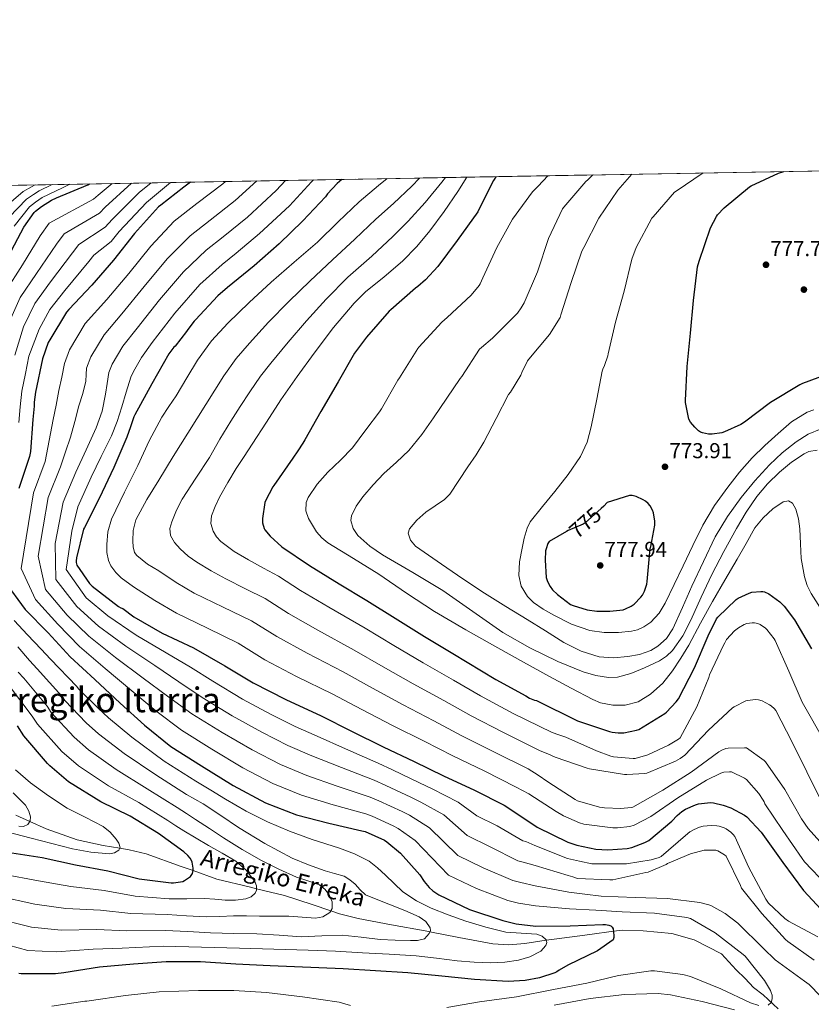
# Model space of a CAD drawing. Extents: x 620752 to 627635, y 752836 to 757586.
# Drawn here: x 623331 to 623699, y 757128 to 757586 of the extents above; entities that cross this region are included whole.
import ezdxf
from ezdxf.enums import TextEntityAlignment as Align

# ---------------------------------------------------------------- set-up
doc = ezdxf.new("R2010")
doc.units = 0
doc.header["$MEASUREMENT"] = 0
doc.linetypes.add('DGN Style 3', pattern=[110.687752, 79.06268, -31.625072])
doc.linetypes.add('DGN Style 5', pattern=[55.343876, 23.718804, -31.625072])
for name, color, linetype in [('Nivel 11', 7, 'Continuous'), ('Nivel 17', 7, 'Continuous'), ('Nivel 22', 7, 'Continuous'), ('Nivel 4', 7, 'Continuous'), ('Nivel 41', 7, 'Continuous'), ('Nivel 43', 7, 'Continuous'), ('Nivel 45', 7, 'Continuous'), ('Nivel 49', 7, 'Continuous'), ('Nivel 5', 7, 'Continuous'), ('Nivel 57', 7, 'Continuous'), ('Nivel 61', 7, 'Continuous'), ('Nivel 7', 7, 'Continuous')]:
    doc.layers.add(name, color=color, linetype=linetype)
doc.styles.add('Style-arial', font='arial.shx', dxfattribs={"bigfont": 'arialbig.shx'})
doc.styles.add('Style-ariali', font='ariali.shx', dxfattribs={"bigfont": 'arialibig.shx'})
doc.styles.add('Style-times', font='times.shx', dxfattribs={"bigfont": 'timesbig.shx'})
doc.styles.add('Style-timesi', font='timesi.shx', dxfattribs={"bigfont": 'timesibig.shx'})

# ---------------------------------------------------------------- blocks, each defined once
blk = doc.blocks.new('5PATER_8')
at = {"layer": 'Nivel 7', "linetype": 'Continuous', "lineweight": 0}
h = blk.add_hatch(color=53, dxfattribs=at)
edge = h.paths.add_edge_path()
edge.add_ellipse((0, 0), major_axis=(-1.35, -0.79), ratio=0.999312, start_angle=0, end_angle=360)
blk = doc.blocks.new('5PERFI_3')
at = {"layer": 'Nivel 17', "linetype": 'Continuous', "lineweight": 0}
h = blk.add_hatch(color=7, dxfattribs=at)
edge = h.paths.add_edge_path()
edge.add_ellipse((0, 0), major_axis=(1.56, 0.05), ratio=0.999628, start_angle=0, end_angle=360)
blk = doc.blocks.new('5PATER_10')
at = {"layer": 'Nivel 7', "linetype": 'Continuous', "lineweight": 0}
h = blk.add_hatch(color=53, dxfattribs=at)
edge = h.paths.add_edge_path()
edge.add_ellipse((0, 0), major_axis=(-1.04, -1.16), ratio=0.999275, start_angle=0, end_angle=360)

msp = doc.modelspace()

# ---------------------------------------------------------------- linework, layer by layer
at = {"layer": 'Nivel 11', "color": 142, "linetype": 'DGN Style 3', "lineweight": 13}
msp.add_polyline3d([(623683.488, 757125.843, 707.904), (623676.554, 757132.338, 706.547), (623672.029, 757135.815, 705.748), (623668.224, 757139.901, 705.38), (623663.987, 757144.031, 705.075), (623657.16, 757151.382, 704.614), (623644.486, 757157.888, 704.041), (623634.085, 757160.919, 703.438), (623620.651, 757162.219, 701.742), (623611.207, 757162.522, 700.554), (623606.837, 757161.948, 700), (623595.848, 757160.503, 698.277), (623580.487, 757158.49, 695.642), (623575.599, 757157.765, 695), (623565.567, 757156.277, 693.952), (623558.103, 757155.677, 693.262), (623550.663, 757156.122, 692.625), (623534.865, 757159.013, 691.27), (623521.445, 757161.686, 690), (623519.175, 757162.138, 689.767), (623503.508, 757164.978, 688.157), (623488.007, 757167.898, 686.5), (623479.426, 757170.098, 685.509), (623475.285, 757171.497, 685), (623466.598, 757174.431, 683.855), (623453.767, 757178.586, 681.993), (623440.769, 757181.748, 680), (623438.023, 757182.416, 679.56), (623422.279, 757186.266, 676.886), (623411.211, 757190.157, 675), (623405.754, 757192.076, 674.136), (623389.319, 757198.042, 671.656), (623381.409, 757199.912, 670.567), (623377.131, 757200.606, 670), (623369.299, 757201.876, 669.034), (623357.319, 757204.506, 667.695), (623342.866, 757209.661, 666.024), (623335.263, 757213.011, 665), (623328.711, 757215.898, 663.993)], dxfattribs=at)
at = {"layer": 'Nivel 22', "color": 30, "linetype": 'DGN Style 5', "lineweight": 30, "elevation": 775, "flags": 128}
msp.add_lwpolyline([(623601.222, 757358.619), (623593.664, 757352.002), (623592.704, 757351.426), (623585.792, 757348.482), (623584.98, 757348.003)], dxfattribs=at)
at = {"layer": 'Nivel 4', "color": 30, "linetype": 'Continuous', "lineweight": 30, "flags": 128}
for points, elevation in [([(623552.177, 757513.02), (623551.12, 757511.186), (623544.288, 757497.706), (623543.824, 757496.706), (623534.152, 757483.37), (623525.088, 757471.21), (623519.416, 757464.97), (623515.88, 757461.938), (623514.744, 757461.202), (623503.232, 757451.034), (623502.488, 757450.466), (623491.984, 757438.322), (623486.424, 757430.946), (623478.688, 757417.546), (623470.704, 757403.802), (623463.208, 757390.53), (623462.368, 757389.026), (623459.979, 757385.51), (623457.59, 757381.995), (623448.854, 757369.387), (623448.342, 757368.683), (623444.918, 757362.187), (623444.63, 757361.387), (623443.574, 757353.995), (623443.574, 757351.947), (623444.31, 757349.355), (623444.694, 757348.651), (623447.094, 757345.707), (623452.566, 757340.843), (623465.366, 757332.075), (623479.19, 757323.563), (623492.15, 757315.915), (623505.206, 757307.627), (623518.902, 757299.083), (623532.054, 757291.243), (623552.182, 757279.147), (623566.102, 757271.467), (623567.83, 757270.443), (623570.198, 757269.483), (623570.998, 757269.323), (623590.07, 757259.851), (623605.014, 757254.955), (623606.23, 757254.635), (623609.142, 757254.251), (623611.638, 757254.251), (623617.558, 757255.467), (623618.646, 757255.851), (623630.774, 757263.275), (623631.574, 757263.915), (623636.086, 757268.619), (623637.174, 757270.091), (623644.598, 757284.459), (623650.934, 757299.339), (623654.902, 757307.243), (623655.478, 757308.107), (623663.99, 757316.267), (623664.854, 757316.907), (623670.07, 757319.307), (623671.318, 757319.659), (623675.446, 757320.043), (623676.342, 757320.011), (623677.174, 757319.851), (623679.222, 757318.923), (623684.342, 757315.147), (623686.39, 757313.195), (623691.19, 757306.827), (623698.998, 757293.291)], 750), ([(623709.142, 757422.123), (623694.87, 757416.779), (623693.59, 757416.235), (623679.958, 757407.915), (623667.894, 757398.859), (623666.134, 757397.739), (623658.55, 757394.283), (623657.27, 757393.899), (623652.886, 757393.227), (623651.094, 757393.227), (623648.374, 757393.803), (623647.382, 757394.219), (623646.518, 757394.763), (623644.694, 757396.427), (623642.742, 757398.859), (623641.974, 757400.203), (623640.408, 757407.986), (623640.408, 757408.874), (623641.168, 757424.682), (623642.808, 757440.218), (623644.104, 757455.418), (623646.056, 757471.05), (623646.72, 757473.69), (623652.072, 757489.186), (623654.832, 757494.554), (623655.36, 757495.29), (623658.392, 757498.45), (623670.128, 757508.266), (623670.896, 757508.746), (623683.632, 757514.61), (623686.136, 757515.41)], 775), ([(623325.32, 757475.986), (623332.504, 757489.554), (623337.312, 757496.306), (623337.912, 757496.946), (623340.688, 757499.21), (623345.272, 757502.058), (623347.72, 757503.17), (623362.184, 757509.178), (623362.992, 757509.645)], 675), ([(623410.06, 757510.484), (623406.896, 757508.154), (623396.248, 757499.698), (623395.056, 757498.97), (623383.896, 757486.642), (623374.176, 757474.178), (623364.104, 757462.474), (623353.424, 757451.21), (623352.32, 757450.058), (623344.504, 757437.178), (623343.728, 757435.898), (623341.128, 757428.25), (623337.904, 757412.722), (623337.248, 757408.114), (623337.24, 757406.274), (623336.978, 757403.174), (623336.716, 757400.074), (623335.564, 757385.098), (623335.148, 757382.89), (623330.092, 757368.01)], 700), ([(623480.401, 757511.739), (623478.216, 757509.882), (623473.856, 757505.034), (623472.888, 757503.642), (623462.256, 757492.418), (623451.296, 757481.85), (623439.576, 757471.506), (623427.304, 757461.482), (623422.696, 757457.618), (623412.392, 757446.394), (623411.744, 757445.754), (623408.704, 757441.882), (623408.168, 757440.962), (623402.952, 757434.242), (623402.336, 757433.634), (623399.928, 757430.554), (623392.016, 757416.658), (623384.128, 757402.194), (623383.68, 757401.346), (623382.032, 757396.624), (623380.383, 757391.901), (623374.335, 757377.725), (623367.455, 757363.261), (623360.703, 757349.853), (623360.191, 757349.021), (623356.927, 757335.613), (623356.799, 757334.269), (623356.831, 757333.469), (623357.151, 757332.349), (623363.071, 757323.741), (623364.191, 757322.493), (623376.543, 757313.085), (623377.535, 757312.445), (623378.527, 757312.125), (623383.647, 757308.253), (623396.863, 757300.637), (623411.391, 757293.821), (623425.951, 757285.501), (623439.199, 757277.533), (623454.367, 757269.789), (623470.815, 757262.141), (623484.895, 757255.101), (623499.743, 757247.741), (623514.111, 757240.925), (623527.743, 757234.301), (623542.175, 757227.613), (623556.063, 757220.573), (623570.239, 757211.229), (623571.423, 757210.397), (623585.567, 757203.389), (623589.855, 757201.949), (623598.687, 757200.189), (623604.223, 757199.837), (623613.183, 757200.509), (623615.359, 757200.957), (623621.439, 757203.229), (623623.263, 757204.189), (623634.111, 757213.181), (623636.479, 757215.773), (623638.623, 757217.597), (623640.383, 757218.749), (623645.023, 757220.797), (623646.431, 757221.181), (623652.063, 757221.789), (623653.407, 757221.693), (623657.983, 757220.669), (623661.439, 757219.421), (623667.871, 757215.997), (623669.023, 757215.133), (623675.583, 757208.029), (623685.631, 757193.949), (623695.327, 757180.861), (623705.599, 757169.853)], 725), ([(623584.98, 757348.003), (623576.896, 757343.234), (623576.384, 757342.306), (623575.488, 757339.938), (623575.296, 757338.914), (623575.04, 757334.626), (623575.616, 757326.466), (623576.224, 757324.642), (623577.408, 757322.37), (623578.56, 757320.866), (623580.768, 757318.626), (623586.944, 757314.018), (623588.128, 757313.474), (623594.624, 757311.522), (623599.136, 757310.914), (623605.12, 757310.85), (623611.328, 757311.554), (623612.448, 757311.906), (623615.072, 757313.154), (623616.512, 757314.21), (623619.648, 757317.314), (623620.384, 757318.338), (623621.344, 757320.13), (623622.336, 757323.394), (623622.496, 757324.706), (623623.968, 757340.002), (623624.288, 757340.994), (623626.176, 757350.946), (623626.112, 757352.706), (623625.472, 757356.61), (623625.024, 757357.922), (623623.904, 757359.938), (623623.04, 757360.93), (623621.792, 757362.05), (623620.736, 757362.722), (623617.408, 757364.226), (623615.52, 757364.642), (623614.4, 757364.674)], 775), ([(623614.4, 757364.674), (623603.936, 757361.442), (623602.4, 757359.65), (623601.222, 757358.619)], 775), ([(623323.34, 757324.97), (623333.1, 757311.658), (623343.756, 757300.81), (623353.996, 757289.61), (623365.484, 757279.082), (623377.356, 757268.01), (623388.556, 757257.802), (623400.94, 757247.978), (623415.212, 757238.858), (623429.932, 757229.834), (623444.94, 757221.77), (623459.308, 757216.17), (623474.412, 757212.17), (623489.74, 757208.714), (623491.308, 757208.33), (623500.3, 757204.33), (623501.452, 757203.626), (623507.788, 757198.218), (623516.684, 757188.17), (623518.7, 757185.098), (623521.1, 757182.314), (623522.86, 757180.778), (623525.676, 757178.89), (623539.884, 757172.106), (623555.34, 757167.018), (623561.516, 757165.45), (623570.732, 757164.362), (623586.668, 757164.554), (623601.964, 757165.13), (623603.212, 757165.098), (623604.78, 757164.778), (623605.58, 757164.426), (623606.348, 757163.786), (623606.732, 757163.082), (623607.02, 757159.978), (623606.988, 757159.114), (623606.732, 757157.962), (623599.372, 757152.81), (623585.676, 757146.186), (623581.676, 757143.914), (623580.556, 757143.082), (623579.532, 757142.538), (623572.524, 757140.266), (623565.836, 757138.986), (623557.9, 757138.506), (623542.188, 757139.53), (623526.988, 757141.13), (623511.212, 757142.57), (623496.172, 757143.562), (623481.068, 757144.49), (623447.084, 757145.866), (623431.148, 757146.634), (623414.604, 757147.754), (623398.668, 757147.722), (623383.468, 757146.698), (623367.628, 757145.322), (623351.052, 757142.666), (623347.18, 757142.186), (623331.244, 757142.218), (623330.092, 757142.346)], 700), ([(623324.92, 757198.698), (623340.952, 757196.234), (623356.472, 757192.842), (623371.544, 757189.994), (623386.2, 757186.378), (623401.08, 757184.458), (623402.04, 757184.458), (623406.488, 757185.162), (623407.288, 757185.514), (623409.976, 757187.37), (623410.936, 757188.842), (623411.224, 757190.218), (623411.224, 757191.37), (623410.84, 757194.122), (623410.52, 757194.858), (623409.848, 757195.914), (623408.728, 757197.258), (623406.904, 757198.954), (623395.128, 757207.402), (623382.008, 757215.498), (623368.248, 757222.122), (623353.272, 757231.498), (623344.536, 757238.89), (623343.48, 757240.074), (623332.504, 757252.874), (623329.432, 757257.514)], 675)]:
    msp.add_lwpolyline(points, dxfattribs=dict(at, elevation=elevation))
at = {"layer": 'Nivel 49', "color": 7, "linetype": 'Continuous', "lineweight": 0, "extrusion": (-0.004283, -7.64113e-05, 0.999991), "elevation": -1973.323, "flags": 128}
msp.add_lwpolyline([(622194.889, 757488.698), (624148.261, 757523.551)], dxfattribs=at)
at = {"layer": 'Nivel 5', "color": 30, "linetype": 'Continuous', "lineweight": 0, "flags": 128}
for points, elevation in [([(623528.71, 757512.601), (623527.042, 757510.401), (623519.22, 757500.943), (623511.329, 757492.269), (623504.119, 757485.169), (623494.381, 757476.06), (623483.193, 757466.273), (623473.089, 757456.03), (623463.942, 757445.974), (623455.41, 757435.998), (623447.474, 757426.334), (623442.598, 757420.184), (623437.616, 757412.975), (623433.214, 757406.14), (623428.812, 757399.306), (623423.745, 757390.91), (623418.796, 757382.442), (623412.522, 757372.721), (623406.156, 757363.018), (623403.496, 757357.871), (623401.324, 757352.49), (623400.472, 757349.292), (623400.748, 757346.09), (623402.578, 757342.786), (623405.196, 757339.914), (623408.922, 757336.538), (623412.908, 757333.61), (623419.581, 757329.575), (623426.412, 757325.866), (623435.583, 757321.316), (623444.754, 757316.765), (623455.666, 757309.786), (623469.346, 757302.003), (623486.144, 757292.8), (623499.705, 757284.98), (623513.669, 757277.097), (623527.899, 757269.3), (623540.69, 757262.24), (623555.736, 757254.365), (623572.798, 757245.962), (623576.309, 757244.442), (623579.82, 757242.922), (623594.668, 757237.898), (623595.756, 757237.578), (623612.044, 757234.922), (623613.036, 757234.826), (623621.484, 757235.338), (623622.476, 757235.53), (623635.724, 757241.034), (623637.996, 757242.346), (623640.044, 757243.914), (623651.116, 757255.466), (623662.252, 757265.866), (623662.988, 757266.442), (623668.428, 757269.098), (623669.196, 757269.354), (623673.036, 757269.738), (623674.444, 757269.674), (623676.044, 757269.13), (623679.564, 757267.338), (623680.268, 757266.858), (623681.868, 757265.418), (623682.444, 757264.65), (623689.9, 757250.186), (623696.908, 757236.17), (623703.628, 757222.25)], 740), ([(623538.625, 757512.778), (623534.48, 757506.162), (623528.139, 757496.88), (623521.488, 757487.794), (623515.315, 757480.545), (623508.688, 757473.714), (623500.226, 757466.4), (623491.501, 757459.379), (623486.16, 757454.194), (623476.546, 757442.785), (623467.536, 757430.898), (623459.642, 757420.116), (623452.048, 757409.138), (623445.36, 757398.834), (623438.672, 757388.53), (623435.006, 757382.91), (623431.34, 757377.29), (623427.352, 757370.68), (623423.564, 757363.914), (623421.44, 757359.627), (623419.756, 757355.21), (623419.502, 757351.673), (623420.588, 757348.106), (623422.059, 757345.487), (623424.076, 757343.338), (623430.417, 757338.71), (623437.036, 757334.698), (623444.029, 757330.942), (623451.022, 757327.186), (623461.155, 757320.537), (623474.339, 757312.741), (623491.254, 757303.02), (623504.642, 757294.939), (623518.311, 757286.883), (623532.495, 757278.758), (623545.006, 757271.553), (623560.256, 757263.282), (623578.377, 757254.425), (623581.514, 757253.346), (623584.652, 757252.266), (623598.924, 757245.962), (623605.708, 757243.466), (623606.956, 757243.178), (623616.108, 757242.314), (623617.036, 757242.346), (623622.796, 757244.106), (623632.428, 757248.458), (623637.1, 757251.306), (623637.932, 757251.978), (623645.676, 757266.346), (623651.308, 757280.074), (623651.628, 757281.258), (623658.124, 757295.05), (623658.668, 757296.138), (623659.468, 757297.642), (623663.244, 757301.674), (623665.004, 757303.082), (623667.724, 757304.618), (623668.908, 757305.098), (623671.5, 757305.418), (623672.524, 757305.418), (623674.028, 757305.13), (623675.148, 757304.65), (623677.612, 757302.954), (623678.284, 757302.314), (623681.676, 757298.058), (623682.156, 757297.258), (623688.428, 757282.89), (623694.732, 757268.49), (623705.388, 757249.738)], 745), ([(623576.333, 757513.451), (623571.768, 757508.674), (623569.216, 757506.002), (623559.928, 757493.242), (623552.568, 757480.138), (623546.12, 757465.994), (623544.824, 757463.114), (623544.384, 757462.402), (623540.592, 757457.866), (623529.544, 757447.562), (623526.984, 757445.37), (623516.368, 757433.682), (623515.84, 757433.042), (623507.256, 757419.378), (623506.488, 757418.378), (623498.896, 757404.978), (623498.04, 757403.658), (623491.692, 757395.286), (623485.344, 757386.914), (623479.8, 757381.101), (623473.888, 757375.554), (623469.029, 757369.888), (623464.8, 757363.778), (623463.868, 757361.482), (623463.719, 757357.621), (623464.864, 757353.954), (623468.741, 757347.72), (623471.158, 757345), (623473.984, 757342.722), (623485.845, 757335.407), (623497.632, 757328.13), (623510.528, 757319.267), (623523.616, 757310.69), (623538.24, 757302.146), (623552.992, 757293.826), (623565.065, 757287.109), (623577.152, 757280.418), (623587.17, 757275.015), (623597.312, 757269.762), (623600.897, 757268.299), (623606.639, 757267.137), (623612.352, 757267.138), (623618.426, 757268.765), (623624.128, 757272.226), (623629.799, 757277.337), (623634.4, 757283.074), (623638.294, 757288.989), (623641.92, 757295.042), (623647.415, 757305.26), (623652.992, 757315.426), (623658.74, 757325.241), (623664.512, 757335.042), (623668.616, 757342.295), (623672.704, 757349.57), (623676.498, 757354.343), (623681.024, 757358.562), (623685.819, 757361.721), (623688.346, 757362.227), (623690.24, 757361.154), (623691.738, 757358.345), (623693.035, 757353.842), (623693.664, 757349.186), (623693.884, 757342.245), (623694.272, 757335.33), (623695.744, 757326.909), (623696.978, 757322.858), (623698.848, 757319.106), (623705.058, 757309.352)], 755), ([(623597.237, 757513.824), (623594.872, 757511.618), (623594.008, 757510.834), (623583.752, 757498.81), (623583.16, 757498.018), (623576.608, 757484.258), (623571.576, 757468.826), (623565.32, 757454.33), (623563.968, 757451.93), (623562.152, 757449.546), (623550.624, 757437.906), (623545.424, 757433.586), (623544.592, 757432.698), (623536.232, 757419.986), (623535.544, 757419.122), (623529.356, 757409.978), (623523.168, 757400.834), (623517.626, 757393.063), (623511.616, 757385.634), (623505.935, 757380.214), (623500.064, 757374.978), (623495.049, 757369.686), (623490.208, 757364.098), (623487.143, 757359.804), (623484.992, 757355.266), (623484.703, 757352.991), (623485.69, 757349.364), (623487.936, 757346.082), (623493.454, 757341.126), (623499.36, 757337.154), (623513.507, 757328.896), (623527.52, 757320.514), (623541.467, 757310.732), (623555.456, 757300.93), (623567.882, 757293.805), (623581.024, 757287.426), (623592.72, 757282.621), (623598.612, 757280.949), (623604.512, 757280.002), (623608.689, 757280.151), (623614.991, 757281.871), (623621.28, 757284.514), (623628.371, 757287.832), (623631.553, 757289.9), (623634.368, 757292.578), (623639.147, 757299.398), (623642.912, 757306.658), (623647.694, 757317.323), (623652.608, 757327.906), (623658.286, 757338.697), (623664.192, 757349.378), (623668.667, 757356.927), (623673.536, 757364.258), (623678.549, 757370.161), (623684.16, 757375.618), (623689.701, 757380.202), (623695.584, 757384.13), (623697.812, 757385.213), (623701.641, 757385.786)], 760), ([(623615.43, 757514.149), (623608.888, 757506.786), (623600.12, 757493.682), (623593.032, 757480.066), (623592.136, 757478.362), (623587.208, 757463.85), (623582.4, 757448.738), (623582.032, 757447.458), (623577.152, 757439.634), (623567.488, 757428.058), (623566.904, 757427.298), (623564.248, 757421.93), (623563.84, 757420.746), (623558.928, 757412.802), (623557.952, 757411.61), (623552.256, 757400.526), (623546.56, 757389.442), (623542.989, 757383.655), (623539.104, 757378.05), (623534.921, 757371.689), (623530.656, 757365.378), (623528.296, 757362.864), (623523.916, 757359.922), (623519.488, 757356.898), (623515.36, 757353.171), (623511.904, 757349.154), (623511.386, 757347.221), (623512.414, 757343.835), (623514.72, 757341.154), (623520.786, 757336.925), (623526.88, 757332.77), (623536.839, 757325.956), (623546.88, 757319.266), (623556.791, 757313.112), (623566.752, 757307.042), (623575.294, 757301.705), (623583.84, 757296.354), (623591.784, 757292.31), (623600.288, 757289.602), (623606.903, 757289.111), (623613.568, 757289.794), (623619.013, 757290.695), (623624.32, 757292.61), (623627.505, 757294.547), (623631.538, 757298.155), (623634.464, 757302.594), (623638.948, 757312.553), (623643.392, 757322.498), (623648.755, 757334.03), (623654.272, 757345.506), (623659.875, 757354.903), (623666.368, 757363.778), (623672.737, 757371.579), (623679.552, 757379.01), (623685.451, 757384.573), (623691.872, 757389.73), (623697.541, 757393.204), (623703.488, 757395.65)], 765), ([(623700.16, 757404.553), (623697.024, 757403.426), (623689.798, 757398.895), (623683.456, 757393.57), (623677.284, 757388.006), (623671.392, 757382.178), (623665.553, 757375.552), (623660.096, 757368.61), (623653.867, 757359.988), (623648.48, 757350.882), (623643.86, 757341.399), (623639.264, 757331.906), (623635.105, 757323.267), (623630.944, 757314.626), (623628.099, 757309.882), (623624.26, 757305.81), (623621.024, 757303.554), (623618.133, 757302.244), (623615.199, 757301.509), (623609.248, 757300.994), (623602.513, 757300.9), (623595.808, 757301.826), (623587.269, 757304.893), (623579.104, 757308.994), (623574.211, 757311.74), (623569.689, 757314.972), (623566.848, 757317.762), (623563.896, 757322.439), (623562.816, 757327.522), (623563.161, 757333.832), (623564.32, 757340.13), (623565.318, 757344.892), (623566.665, 757349.52), (623568.16, 757352.386), (623573.807, 757359.609), (623579.616, 757366.562), (623585.721, 757374.504), (623591.488, 757382.786), (623594.634, 757389.464), (623596.512, 757396.578), (623599.088, 757409.586), (623601.664, 757422.594), (623601.896, 757423.442), (623602.752, 757425.202), (623604.248, 757429.618), (623604.384, 757430.602), (623607.848, 757445.314), (623611.896, 757459.77), (623615.44, 757474.578), (623617.488, 757480.05), (623624.768, 757493.658), (623625.352, 757494.314), (623635.352, 757505.77), (623636.024, 757506.258), (623648.664, 757514.742)], 770), ([(623323.134, 757498.424), (623332.177, 757506.082), (623335.984, 757508.233), (623337.662, 757509.193)], 660), ([(623373.559, 757509.833), (623367.098, 757504.475), (623364.915, 757502.604), (623344.245, 757491.369), (623340.048, 757485.56), (623331.86, 757472), (623323.881, 757459.555)], 680), ([(623382.6, 757509.994), (623370.365, 757498.821), (623367.645, 757496.03), (623351.178, 757486.432), (623347.591, 757481.566), (623338.4, 757468.014), (623330.762, 757456.804), (623325.157, 757444.263)], 685), ([(623345.674, 757509.336), (623339.59, 757506.42), (623336.928, 757504.716), (623333.665, 757502.509), (623325.582, 757494.19)], 665), ([(623353.728, 757509.479), (623353.62, 757509.42), (623350.39, 757507.88), (623341.024, 757503.364), (623337.872, 757501.2), (623335.154, 757498.937), (623328.029, 757489.957)], 670), ([(623391.769, 757510.158), (623386.124, 757505.606), (623373.631, 757493.166), (623370.376, 757489.456), (623358.11, 757481.496), (623355.135, 757477.571), (623344.939, 757464.028), (623337.644, 757454.053), (623332.363, 757443.15), (623328.207, 757430.034)], 690), ([(623400.773, 757510.319), (623389.494, 757501.077), (623376.898, 757487.512), (623373.106, 757482.882), (623365.043, 757476.559), (623362.678, 757473.577), (623351.479, 757460.042), (623344.525, 757451.302), (623339.57, 757442.036), (623334.796, 757429.52), (623333.164, 757421.383), (623331.531, 757413.246), (623330.745, 757405.983), (623330.155, 757398.686)], 695), ([(623562.645, 757175.012), (623557.69, 757176.275), (623543.081, 757181.819), (623530.065, 757188.082), (623514.51, 757204.169), (623506.695, 757209.768), (623504.381, 757211.008), (623494.497, 757215.5), (623491.661, 757216.559), (623476.364, 757220.828), (623461.727, 757225.305), (623448.398, 757230.643), (623434.353, 757238.063), (623419.969, 757246.617), (623405.791, 757255.569), (623393.913, 757264.555), (623382.691, 757273.863), (623370.293, 757284.238), (623358.384, 757294.398), (623348.201, 757304.874), (623337.854, 757316.328), (623331.213, 757330.743), (623336.962, 757365.863), (623342.318, 757380.454), (623344.206, 757390.218), (623346.095, 757399.982), (623347.428, 757406.752), (623348.804, 757413.514), (623350.107, 757419.814), (623351.41, 757426.115), (623353.655, 757432.523), (623361.047, 757444.762), (623371.117, 757455.824), (623381.324, 757468.027), (623391.524, 757480.693), (623402.469, 757492.259), (623412.998, 757500.47), (623425.123, 757509.678), (623426.359, 757510.775)], 705), ([(623440.847, 757511.034), (623430.807, 757501.962), (623419.1, 757492.786), (623409.882, 757485.549), (623399.152, 757474.745), (623388.471, 757461.876), (623378.131, 757449.174), (623369.774, 757439.466), (623363.582, 757429.148), (623361.692, 757423.98), (623361.478, 757420.912), (623361.263, 757417.845), (623359.915, 757412.114), (623358.013, 757406.477), (623356.242, 757399.133), (623354.221, 757391.862), (623351.854, 757384.94), (623349.488, 757378.018), (623343.832, 757363.716), (623339.087, 757336.515), (623342.608, 757320.998), (623352.646, 757308.938), (623362.771, 757299.186), (623375.102, 757289.395), (623388.025, 757279.716), (623399.269, 757271.307), (623410.642, 757263.16), (623424.726, 757254.377), (623438.775, 757246.292), (623451.856, 757239.515), (623464.146, 757234.44), (623478.316, 757229.487), (623493.582, 757224.404), (623497.686, 757222.669), (623508.462, 757217.686), (623511.938, 757215.911), (623521.232, 757210.12), (623534.454, 757197.275), (623546.279, 757191.532), (623560.04, 757185.532), (623563.774, 757184.573), (623570.506, 757183.128), (623586.08, 757180.161), (623593.596, 757179.216), (623601.112, 757178.27), (623616.952, 757177.726), (623632.088, 757177.246), (623647.032, 757175.358), (623651.288, 757174.302), (623652.472, 757173.822), (623658.84, 757170.174), (623664.696, 757165.694), (623676.728, 757153.854), (623682.136, 757148.734), (623695.864, 757138.718), (623698.008, 757137.246), (623708.728, 757126.238)], 710), ([(623700.344, 757148.51), (623687.992, 757157.15), (623686.968, 757158.11), (623675.896, 757170.174), (623666.52, 757181.95), (623666.072, 757183.294), (623659.256, 757196.958), (623658.552, 757197.566), (623655.416, 757199.358), (623654.52, 757199.614), (623653.592, 757199.742), (623650.04, 757199.742), (623649.112, 757199.614), (623642.744, 757197.918), (623632.056, 757193.502), (623631.352, 757193.086), (623622.968, 757189.438), (623621.944, 757189.246), (623606.648, 757185.822), (623605.24, 757185.822), (623590.104, 757186.462), (623587.946, 757187.213), (623585.787, 757187.964), (623570.393, 757192.511), (623564.902, 757194.135), (623562.391, 757194.79), (623549.476, 757201.244), (623538.844, 757206.467), (623527.953, 757216.072), (623517.18, 757222.053), (623512.543, 757224.365), (623500.876, 757229.839), (623495.504, 757232.248), (623480.269, 757238.145), (623466.566, 757243.576), (623455.315, 757248.388), (623443.196, 757254.52), (623429.482, 757262.136), (623415.492, 757270.752), (623404.626, 757278.06), (623393.36, 757285.569), (623379.91, 757294.551), (623367.159, 757303.973), (623357.091, 757313.002), (623347.361, 757325.667), (623346.96, 757342.288), (623350.701, 757361.57), (623356.658, 757375.581), (623361.398, 757385.887), (623366.138, 757396.193), (623368.852, 757403.879), (623370.472, 757411.891), (623371.224, 757416.868), (623371.975, 757421.846), (623373.509, 757425.774), (623378.502, 757434.17), (623385.144, 757442.525), (623395.619, 757455.725), (623406.78, 757468.796), (623417.295, 757478.838), (623425.203, 757485.102), (623436.49, 757494.247), (623449.867, 757506.529), (623454.214, 757511.272)], 715), ([(623701.944, 757159.39), (623688.344, 757166.59), (623686.584, 757167.838), (623679.096, 757175.038), (623677.816, 757176.894), (623669.88, 757191.678), (623663.288, 757206.078), (623662.648, 757206.942), (623661.528, 757208.062), (623659.384, 757209.534), (623658.456, 757210.014), (623656.024, 757210.846), (623655.032, 757211.038), (623652.28, 757211.166), (623648.568, 757210.878), (623646.968, 757210.43), (623644.376, 757209.342), (623642.488, 757208.19), (623640.472, 757206.526), (623629.048, 757196.734), (623628.12, 757196.318), (623624.44, 757195.198), (623613.016, 757193.342), (623611.8, 757193.31), (623596.792, 757193.31), (623591.142, 757194.539), (623585.493, 757195.768), (623570.28, 757201.894), (623566.031, 757203.696), (623564.741, 757204.047), (623552.674, 757210.957), (623543.233, 757215.66), (623534.675, 757222.023), (623522.423, 757228.196), (623516.624, 757231.043), (623504.065, 757237.008), (623497.425, 757240.093), (623482.221, 757246.804), (623468.985, 757252.711), (623458.773, 757257.26), (623447.618, 757262.749), (623434.239, 757269.896), (623420.343, 757278.343), (623409.982, 757284.812), (623398.694, 757291.422), (623384.719, 757299.708), (623371.546, 757308.761), (623361.536, 757317.066), (623352.115, 757330.337), (623354.834, 757348.06), (623357.571, 757359.423), (623363.828, 757373.145), (623368.504, 757382.774), (623373.18, 757392.403), (623375.878, 757399.067), (623378.055, 757405.936), (623380.156, 757412.824), (623382.257, 757419.711), (623383.436, 757422.399), (623387.229, 757428.874), (623392.158, 757435.875), (623402.766, 757449.574), (623414.408, 757462.848), (623424.708, 757472.128), (623431.305, 757477.418), (623442.174, 757486.531), (623456.033, 757499.446), (623466.375, 757510.631), (623467.245, 757511.505)], 720), ([(623501.511, 757512.116), (623497.545, 757508.892), (623488.464, 757501.362), (623478.768, 757491.988), (623469.136, 757482.546), (623458.338, 757473.219), (623447.504, 757463.922), (623437.278, 757454.556), (623427.344, 757444.85), (623419.816, 757436.666), (623413.328, 757427.698), (623408.304, 757419.41), (623403.28, 757411.122), (623399.966, 757406.142), (623396.652, 757401.162), (623390.731, 757390.085), (623385.516, 757378.602), (623379.377, 757366.256), (623373.26, 757353.61), (623371.584, 757347.816), (623371.02, 757341.898), (623371.011, 757338.187), (623371.788, 757334.479), (623372.972, 757332.01), (623375.244, 757328.879), (623377.761, 757326.351), (623383.436, 757322.218), (623393.347, 757315.775), (623403.564, 757309.994), (623417.892, 757302.958), (623432.219, 757295.922), (623444.688, 757288.284), (623459.36, 757280.527), (623475.925, 757272.361), (623489.832, 757265.061), (623504.385, 757257.526), (623518.707, 757250.383), (623532.059, 757243.614), (623546.695, 757236.53), (623561.641, 757229.036), (623564.586, 757227.451), (623567.532, 757225.866), (623580.236, 757217.706), (623583.692, 757215.626), (623591.02, 757212.362), (623593.132, 757211.722), (623606.572, 757209.994), (623608.684, 757209.994), (623614.572, 757210.762), (623616.524, 757211.306), (623624.268, 757215.274), (623636.908, 757224.106), (623650.124, 757232.202), (623656.812, 757235.498), (623658.316, 757235.978), (623660.844, 757236.202), (623661.868, 757236.138), (623667.884, 757233.226), (623668.812, 757232.586), (623674.572, 757226.122), (623676.588, 757223.018), (623676.972, 757222.218), (623677.26, 757221.162), (623685.74, 757208.778), (623694.7, 757195.786), (623695.724, 757194.25), (623706.252, 757183.338)], 730), ([(623516.641, 757512.386), (623512.962, 757508.64), (623504.437, 757500.58), (623496.292, 757493.266), (623486.575, 757484.024), (623476.164, 757474.409), (623465.713, 757464.624), (623455.723, 757454.948), (623446.344, 757445.277), (623437.409, 757435.592), (623431.207, 757428.425), (623425.472, 757420.337), (623417.158, 757407.038), (623408.844, 757393.738), (623402.025, 757382.812), (623395.212, 757371.882), (623389.747, 757362.803), (623384.588, 757353.354), (623383.267, 757348.476), (623383.18, 757343.434), (623383.315, 757340.794), (623384.005, 757338.229), (623385.068, 757336.714), (623390.053, 757332.789), (623395.212, 757329.674), (623403.351, 757324.242), (623411.756, 757319.306), (623425.182, 757312.787), (623438.487, 757306.343), (623450.177, 757299.035), (623464.353, 757291.265), (623481.035, 757282.581), (623494.769, 757275.02), (623509.027, 757267.312), (623523.303, 757259.841), (623536.375, 757252.927), (623551.215, 757245.447), (623567.22, 757237.499), (623571.792, 757234.498), (623576.364, 757231.498), (623589.1, 757223.274), (623590.156, 757222.698), (623600.332, 757219.754), (623601.772, 757219.562), (623602.732, 757219.402), (623610.348, 757219.082), (623615.052, 757219.498), (623615.916, 757219.69), (623629.836, 757227.626), (623643.052, 757236.042), (623655.852, 757245.354), (623657.356, 757246.218), (623659.18, 757246.954), (623660.204, 757247.178), (623667.82, 757247.338), (623668.748, 757247.242), (623676.972, 757241.354), (623677.612, 757240.746), (623686.572, 757227.882), (623694.316, 757214.25), (623697.42, 757209.706), (623708.428, 757197.738)], 735), ([(623327.979, 757306.462), (623334.214, 757299.848), (623340.448, 757293.234), (623344.818, 757288.472), (623357.107, 757275.837), (623357.954, 757274.697), (623367.134, 757265.597), (623371.921, 757261.284), (623382.753, 757252.253), (623397.79, 757241.075), (623412.574, 757231.721), (623419.444, 757227.572), (623426.315, 757223.422), (623435.965, 757217.883), (623445.899, 757212.83), (623456.167, 757208.5), (623466.635, 757204.702), (623472.98, 757202.641), (623479.339, 757200.606), (623486.405, 757197.991), (623493.099, 757194.494), (623497.07, 757191.415), (623500.779, 757188.062), (623504.773, 757184.116), (623508.875, 757180.254), (623515.166, 757176.054), (623521.995, 757172.766), (623530.01, 757169.522), (623538.155, 757166.622), (623547.445, 757163.836), (623556.811, 757161.47), (623563.966, 757161.009), (623571.211, 757160.606), (623573.633, 757159.612), (623575.531, 757158.014), (623575.866, 757156.79), (623575.385, 757155.318), (623573.099, 757152.766), (623568.016, 757150.033), (623562.667, 757148.51), (623556.273, 757147.535), (623549.867, 757147.198), (623541.975, 757147.534), (623534.091, 757148.158), (623524.544, 757149.427), (623514.987, 757150.494), (623502.525, 757151.229), (623490.059, 757151.902), (623477.438, 757152.624), (623464.811, 757153.182), (623448.843, 757153.599), (623432.875, 757154.014), (623415.073, 757154.478), (623397.271, 757154.943), (623378.244, 757154.132), (623364.678, 757153.658), (623347.616, 757152.32), (623334.31, 757153.019), (623316.15, 757158.004)], 695), ([(623329.652, 757294.263), (623335.102, 757287.888), (623338.603, 757284.093), (623350.188, 757271.256), (623351.591, 757269.241), (623361.485, 757258.92), (623367.259, 757253.838), (623379.127, 757244.72), (623393.845, 757234.681), (623408.213, 757225.641), (623412.048, 757223.46), (623415.883, 757221.278), (623424.151, 757215.865), (623432.299, 757210.238), (623444.608, 757202.744), (623457.355, 757195.966), (623464.929, 757192.791), (623472.651, 757190.046), (623477.087, 757188.828), (623481.515, 757187.518), (623484.254, 757185.937), (623486.731, 757183.934), (623488.957, 757181.184), (623491.435, 757178.846), (623497.245, 757176.529), (623503.083, 757174.302), (623509.797, 757171.6), (623516.491, 757168.734), (623519.52, 757166.459), (623521.515, 757163.55), (623521.648, 757162.28), (623521.154, 757160.838), (623518.891, 757158.494), (623515.637, 757157.609), (623512.363, 757157.598), (623505.301, 757157.735), (623498.251, 757158.078), (623489.44, 757159.149), (623480.619, 757160.094), (623471.083, 757159.753), (623461.547, 757159.39), (623451.261, 757160.09), (623440.971, 757160.734), (623430.154, 757160.94), (623419.339, 757161.246), (623408.781, 757161.784), (623398.223, 757162.322), (623380.233, 757162.194), (623366.395, 757162.742), (623349.83, 757162.451), (623335.971, 757163.823), (623318.342, 757168.178)], 690), ([(623329.756, 757282.542), (623332.389, 757279.713), (623343.27, 757266.676), (623345.229, 757263.786), (623355.835, 757252.244), (623362.596, 757246.391), (623375.5, 757237.188), (623389.899, 757228.286), (623403.851, 757219.562), (623408.091, 757216.772), (623412.331, 757213.982), (623418.827, 757209.709), (623425.323, 757205.438), (623434.084, 757200.002), (623443.051, 757194.878), (623451.132, 757190.843), (623459.371, 757187.166), (623464.655, 757185.38), (623469.995, 757183.518), (623472.666, 757181.363), (623474.667, 757178.526), (623475.901, 757175.621), (623475.896, 757172.467), (623474.795, 757170.718), (623471.638, 757168.708), (623468.203, 757168.094), (623461.999, 757168.562), (623455.787, 757168.958), (623448.939, 757168.967), (623442.091, 757168.99), (623436.091, 757169.071), (623430.091, 757169.15), (623423.688, 757168.794), (623417.291, 757168.606), (623408.234, 757169.153), (623399.176, 757169.7), (623382.222, 757170.255), (623368.111, 757171.826), (623352.044, 757172.581), (623337.631, 757174.626), (623320.535, 757178.351)], 685), ([(623326.174, 757275.334), (623336.351, 757262.095), (623338.866, 757258.33), (623350.186, 757245.567), (623357.934, 757238.945), (623371.874, 757229.655), (623385.954, 757221.892), (623399.49, 757213.482), (623403.19, 757211.06), (623406.891, 757208.638), (623412.591, 757205.207), (623418.379, 757201.918), (623424.714, 757198.222), (623431.051, 757194.526), (623435.964, 757190.31), (623439.947, 757185.086), (623440.779, 757183.146), (623440.764, 757180.997), (623440.139, 757179.742), (623438.183, 757177.953), (623435.819, 757177.022), (623430.97, 757176.494), (623426.123, 757176.478), (623421.342, 757176.883), (623416.555, 757177.15), (623408.342, 757177.114), (623400.128, 757177.079), (623384.211, 757178.317), (623369.828, 757180.91), (623354.258, 757182.712), (623339.292, 757185.43), (623322.727, 757188.525)], 680), ([(623328.582, 757237.062), (623335.531, 757231.07), (623343.946, 757224.921), (623352.651, 757219.294), (623360.947, 757215.01), (623369.323, 757210.718), (623372.608, 757207.993), (623375.435, 757204.734), (623376.696, 757202.9), (623377.249, 757200.86), (623376.715, 757199.71), (623374.672, 757198.376), (623372.395, 757197.982), (623363.709, 757198.682), (623355.115, 757200.254), (623345.463, 757202.719), (623335.819, 757205.214), (623324.479, 757208.228)], 670), ([(623327.507, 757226.429), (623333.259, 757220.574), (623334.813, 757217.889), (623335.595, 757215.134), (623335.47, 757213.323), (623334.315, 757211.582), (623332.241, 757210.615), (623330.082, 757210.916)], 665), ([(623678.84, 757127.614), (623680.216, 757128.734), (623680.76, 757130.558), (623680.696, 757132.19), (623680.344, 757133.534), (623679.96, 757134.462), (623677.176, 757139.07), (623668.216, 757150.302), (623667.256, 757151.134), (623654.136, 757161.182), (623642.744, 757167.87), (623641.016, 757168.286), (623625.944, 757170.366), (623610.936, 757171.038), (623598.655, 757171.698), (623586.374, 757172.357), (623570.619, 757173.745), (623562.645, 757175.012)], 705), ([(623529.368, 757126.558), (623544.536, 757129.118), (623561.752, 757131.518), (623578.904, 757134.814), (623594.552, 757137.726), (623609.144, 757141.31), (623624.28, 757143.486), (623626.04, 757143.486), (623639.128, 757141.822), (623642.68, 757140.862), (623656.888, 757135.23), (623670.584, 757128.702), (623674.488, 757127.454)], 705), ([(623345.464, 757127.166), (623360.824, 757129.406), (623361.752, 757129.406), (623362.936, 757129.566), (623379.768, 757131.998), (623395.448, 757133.758), (623413.688, 757134.398), (623430.2, 757134.334), (623445.4, 757133.47), (623462.136, 757131.422), (623479.16, 757128.926), (623484.44, 757127.454)], 705), ([(623663.16, 757125.438), (623648.184, 757129.278), (623633.368, 757132.382), (623627.704, 757132.958), (623612.088, 757132.574), (623595.992, 757130.622), (623579.32, 757127.582)], 710)]:
    msp.add_lwpolyline(points, dxfattribs=dict(at, elevation=elevation))
at = {"layer": 'Nivel 57', "color": 92, "linetype": 'DGN Style 3', "lineweight": 0}
msp.add_polyline3d([(624150.74, 757523.7, 757.5), (622197.386, 757488.847, 749.132)], dxfattribs=at)
at = {"layer": 'Nivel 61', "color": 7, "linetype": 'Continuous', "lineweight": 0, "flags": 128}
msp.add_lwpolyline([(620833.58, 752836.15), (620792.86, 755149.6), (620752.13, 757463.06), (624150.74, 757523.7), (627549.37, 757586.06), (627592.43, 755272.62), (627635.46, 752959.19), (624234.51, 752896.82)], close=True, dxfattribs=at)

# ---------------------------------------------------------------- block references
at = {"layer": 'Nivel 17', "color": 7, "linetype": 'Continuous', "lineweight": 0}
msp.add_blockref('5PERFI_3', (623695.512, 757460.482, 777.52), dxfattribs=at)
at = {"layer": 'Nivel 7', "color": 53, "linetype": 'Continuous', "lineweight": 0}
for name, p in [('5PATER_8', (623677.872, 757472.042, 777.776)), ('5PATER_10', (623630.848, 757378.05, 773.912)), ('5PATER_10', (623600.704, 757332.13, 777.944))]:
    msp.add_blockref(name, p, dxfattribs=at)

# ---------------------------------------------------------------- texts
at = {"layer": 'Nivel 41', "color": 7, "linetype": 'Continuous', "lineweight": 0, "style": 'Style-arial'}
for s, p in [('777.78', (623679.858, 757476.042, 777.776)), ('773.91', (623632.927, 757382.05, 773.912)), ('777.94', (623602.69, 757336.13, 777.944))]:
    msp.add_text(s, height=7, dxfattribs=at).set_placement(p)
at = {"layer": 'Nivel 41', "color": 7, "linetype": 'Continuous', "lineweight": 0, "style": 'Style-ariali'}
msp.add_text('775', height=7, rotation=41.20078, dxfattribs=at).set_placement((623593.732, 757352.062, 775), align=Align.MIDDLE_CENTER)
at = {"layer": 'Nivel 43', "color": 142, "linetype": 'Continuous', "lineweight": 0, "style": 'Style-timesi'}
msp.add_text('Arregiko Erreka', height=7.99997, rotation=345.62021, dxfattribs=at).set_placement((623414.097, 757192.759, 685))
at = {"layer": 'Nivel 45', "color": 7, "linetype": 'Continuous', "lineweight": 0, "style": 'Style-times'}
msp.add_text('Arregiko Iturria', height=11.5, dxfattribs=at).set_placement((623368.8, 757269.604, 673.484), align=Align.MIDDLE_CENTER)

doc.saveas('drawing.dxf')
